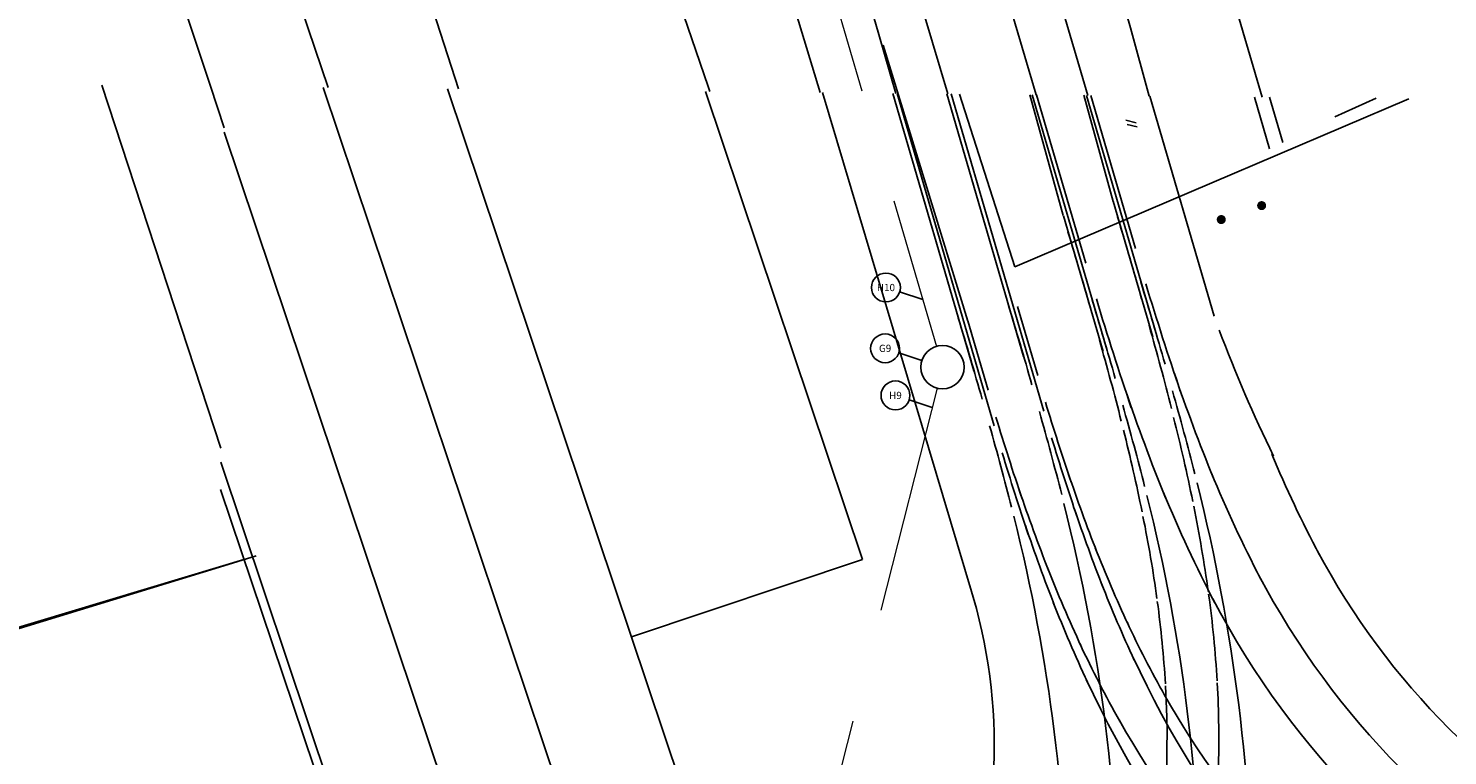
# Model space of a CAD drawing. Units: millimetres. Extents: x 147648 to 149332, y 6398266 to 6398993.
# Drawn here: x 148290 to 148329, y 6398731 to 6398751 of the extents above; entities that cross this region are included whole.
import ezdxf
from ezdxf.enums import TextEntityAlignment as Align

# ---------------------------------------------------------------- set-up
doc = ezdxf.new("R2010")
doc.units = ezdxf.units.MM
for name, pattern in [('DASHED2', [9.525, 6.35, -3.175]), ('Grunden$0$HUS', [0]), ('Grunden$0$ST205', [6.25, 5, -1.25])]:
    doc.linetypes.add(name, pattern=pattern)
for name, color, linetype in [('Grunden$0$Bef_Grund_Heldraget_Scannat', 9, 'Continuous'), ('Grunden$0$Bef_Grund_Streckat_Ospec', 9, 'Grunden$0$ST205'), ('Grunden$0$BYG_TAKKONTUR_BYGG_L', 9, 'Grunden$0$HUS'), ('Grunden$0$PRI_SPÅR_SPÅRVÄG', 8, 'Continuous'), ('Grunden$0$PRI_VÄG_KANTSTÖD', 9, 'Continuous'), ('SIGNAL FÖRKLARING BEFINTLIGT', 10, 'Continuous'), ('SIGNAL Kanalisation BEF KB', 50, 'Continuous')]:
    doc.layers.add(name, color=color, linetype=linetype)
doc.layers.add('SIGNAL Kanalisation Bef SRN110', color=50, linetype='DASHED2', lineweight=0)
doc.styles.get("Standard").update_dxf_attribs({"font": 'isocp.shx'})

# ---------------------------------------------------------------- blocks, each defined once
blk = doc.blocks.new('Grunden$0$BS2', base_point=(207.149, 242.16))
at = {"layer": 'Grunden$0$Bef_Grund_Streckat_Ospec'}
for p, q in [((207.077, 242.16), (207.222, 242.41)), ((207.193, 242.16), (207.337, 242.41))]:
    blk.add_line(p, q, dxfattribs=at)
blk = doc.blocks.new('Grunden')
at = {"layer": 'Grunden$0$Bef_Grund_Heldraget_Scannat'}
for p, q in [((148313.43, 6398750.605), (148315.781, 6398742.958)), ((148308.311, 6398718.481), (148297.924, 6398749.434)), ((148307.829, 6398730.134), (148301.364, 6398749.399)), ((148312.86, 6398736.358), (148308.508, 6398749.326)), ((148311.756, 6398749.292), (148315.882, 6398735.473)), ((148315.55, 6398749.253), (148317.081, 6398744.466)), ((148317.081, 6398744.466), (148328.002, 6398749.125)), ((148317.5, 6398749.233), (148318.425, 6398745.891)), ((148317.685, 6398749.231), (148319.047, 6398744.567)), ((148318.993, 6398749.218), (148319.808, 6398746.274)), ((148319.067, 6398749.217), (148321.013, 6398742.552)), ((148319.185, 6398749.216), (148320.425, 6398744.969)), ((148320.825, 6398749.199), (148322.607, 6398743.095)), ((148323.722, 6398749.169), (148324.141, 6398747.734)), ((148324.14, 6398749.165), (148324.507, 6398747.906)), ((148325.949, 6398748.623), (148327.092, 6398749.135)), ((148305.833, 6398716.436), (148295.175, 6398748.197)), ((148319.806, 6398746.284), (148320.905, 6398742.521)), ((148302.547, 6398716.8), (148295.081, 6398739.048)), ((148295.051, 6398736.145), (148296.064, 6398736.455)), ((148295.726, 6398736.354), (148295.051, 6398736.151)), ((148306.461, 6398734.211), (148312.86, 6398736.358))]:
    blk.add_line(p, q, dxfattribs=at)
at = {"layer": 'Grunden$0$Bef_Grund_Heldraget_Scannat', "const_width": 0.125}
for points in [[(148323.858, 6398746.162, 1), (148323.983, 6398746.161, 1)], [(148322.739, 6398745.775, 1), (148322.864, 6398745.774, 1)]]:
    blk.add_lwpolyline(points, format="xyb", close=True, dxfattribs=at)
at = {"layer": 'Grunden$0$Bef_Grund_Heldraget_Scannat'}
blk.add_lwpolyline([(148302.278, 6398716.914), (148295.073, 6398738.291)], dxfattribs=at)
for centre, radius, start, end in [((148175.695, 6398702.115), 150.717, 15.96862, 16.86859), ((148176.344, 6398700.3), 150.717, 15.97004, 16.87002), ((148415.72, 6398772.814), 99.283, 196.87704, 198.67678), ((148248.012, 6398721.99), 75.717, 14.18112, 15.98116), ((148359.854, 6398756.62), 39.628, 200.5453, 206.0406), ((148354.407, 6398751.861), 32.723, 202.6135, 208.0138), ((148343.756, 6398746.334), 20.722, 208.0138, 275.3783), ((148301.51, 6398731.182), 15, 300.7059, 17.2145)]:
    blk.add_arc(centre, radius, start, end, dxfattribs=at)
at = {"layer": 'Grunden$0$BYG_TAKKONTUR_BYGG_L'}
for points in [[(148323.932, 6398749.167), (148315.955, 6398776.354), (148321.788, 6398778.073), (148320.749, 6398781.661), (148354.294, 6398792.174)], [(148295.051, 6398736.151), (148281.745, 6398732.151), (148280.184, 6398735.987), (148282.583, 6398736.812), (148279.863, 6398744.647), (148279.064, 6398744.319), (148278.098, 6398744.711), (148276.862, 6398748.229), (148277.255, 6398749.035), (148278.295, 6398749.365), (148278.208, 6398749.637)], [(148291.784, 6398749.497), (148295.085, 6398739.439)], [(148285.265, 6398733.146), (148295.051, 6398736.145)]]:
    blk.add_lwpolyline(points, dxfattribs=at)
at = {"layer": 'Grunden$0$PRI_SPÅR_SPÅRVÄG'}
for p, q in [((148313.701, 6398749.272), (148315.948, 6398741.58)), ((148313.819, 6398749.271), (148316.509, 6398740.061)), ((148315.201, 6398749.257), (148317.325, 6398741.982)), ((148315.319, 6398749.256), (148317.887, 6398740.463)), ((148317.567, 6398749.233), (148319.636, 6398742.15)), ((148318.428, 6398745.881), (148319.527, 6398742.118)), ((148317.155, 6398743.37), (148317.716, 6398741.45)), ((148315.778, 6398742.968), (148316.339, 6398741.048))]:
    blk.add_line(p, q, dxfattribs=at)
for points in [[(148308.653, 6398779.897), (148315.064, 6398758.082), (148317.674, 6398749.231)], [(148312.622, 6398771.29), (148315.946, 6398759.952), (148319.106, 6398749.217)], [(148307.764, 6398769.973), (148313.314, 6398750.905), (148313.788, 6398749.271)], [(148309.227, 6398769.37), (148315.223, 6398749.257)]]:
    blk.add_lwpolyline(points, dxfattribs=at)
for centre, radius, start, end in [((148175.695, 6398702.115), 149.283, 15.96862, 16.86859), ((148172.651, 6398699.746), 150.717, 15.96315, 16.86348), ((148176.344, 6398700.3), 149.283, 15.97004, 16.87002), ((148415.72, 6398772.814), 100.717, 196.87704, 198.67678), ((148172.651, 6398699.746), 149.283, 15.96315, 16.86348), ((148248.012, 6398721.99), 74.283, 14.18112, 15.98116), ((148368.197, 6398757.277), 49.283, 198.6604, 202.2605), ((148368.197, 6398757.277), 49.283, 198.6604, 202.2605), ((148368.197, 6398757.277), 50.717, 198.6604, 202.2605), ((148248.659, 6398720.18), 75.717, 14.1797, 15.97972), ((148389.018, 6398762.271), 74.283, 196.86724, 198.66745), ((148248.659, 6398720.18), 74.283, 14.1797, 15.97972), ((148389.018, 6398762.271), 75.717, 196.86724, 198.66745), ((148244.971, 6398719.607), 75.717, 14.18092, 15.98097), ((148272.31, 6398727.87), 50.717, 11.4758, 14.1756), ((148244.971, 6398719.607), 74.283, 14.18092, 15.98097), ((148272.31, 6398727.87), 49.283, 11.4758, 14.1756), ((148389.19, 6398761.283), 74.283, 196.86584, 198.66603), ((148389.19, 6398761.283), 75.717, 196.86584, 198.66603), ((148365.249, 6398754.527), 49.283, 198.684, 201.3835), ((148354.255, 6398751.744), 34.283, 202.2716, 207.6712), ((148365.249, 6398754.527), 50.717, 198.684, 201.3835), ((148272.956, 6398726.062), 50.717, 345.9331, 14.1704), ((148269.268, 6398725.492), 50.717, 345.9336, 14.1696), ((148272.956, 6398726.062), 49.283, 345.9331, 14.1704), ((148354.255, 6398751.744), 35.717, 202.2716, 207.6712), ((148269.268, 6398725.492), 49.283, 345.9336, 14.1696), ((148365.422, 6398753.534), 49.283, 198.6764, 201.377), ((148284.585, 6398730.228), 36.783, 7.8799, 11.4795), ((148284.585, 6398730.228), 38.217, 7.8799, 11.4795), ((148365.422, 6398753.534), 50.717, 198.6764, 201.377), ((148353.566, 6398750.081), 36.783, 201.3699, 204.9702), ((148353.566, 6398750.081), 38.217, 201.3699, 204.9702), ((148343.571, 6398746.281), 22.282, 207.6704, 275.3748), ((148353.735, 6398749.1), 36.783, 201.3802, 204.9791), ((148353.735, 6398749.1), 38.217, 201.3802, 204.9791), ((148292.022, 6398731.194), 29.282, 3.3506, 7.8519), ((148292.022, 6398731.194), 30.718, 3.3506, 7.8519), ((148343.571, 6398746.281), 23.718, 207.6704, 275.3748), ((148346.738, 6398746.979), 29.282, 204.9574, 209.4574), ((148346.738, 6398746.979), 30.718, 204.9574, 209.4574), ((148346.907, 6398745.998), 29.282, 204.9691, 259.1015), ((148296.717, 6398731.412), 24.582, 300.5749, 3.3708), ((148296.717, 6398731.412), 26.017, 300.5749, 3.3708), ((148346.907, 6398745.998), 30.718, 204.9691, 259.1015), ((148343.233, 6398745.053), 25.282, 209.4705, 259.9665), ((148343.233, 6398745.053), 26.718, 209.4705, 259.9665)]:
    blk.add_arc(centre, radius, start, end, dxfattribs=at)
at = {"layer": 'Grunden$0$PRI_VÄG_KANTSTÖD'}
for points in [[(148322.029, 6398785.058), (148314.265, 6398782.781), (148313.644, 6398782.619), (148313.284, 6398782.322), (148313.14, 6398781.855), (148313.117, 6398778.826), (148313.274, 6398776.414), (148314.162, 6398772.37), (148316.387, 6398764.563), (148320.283, 6398751.086), (148320.807, 6398749.199)], [(148294.795, 6398749.467), (148289.837, 6398764.401), (148284.752, 6398779.031)], [(148308.635, 6398749.324), (148308.589, 6398749.46), (148302.931, 6398765.965), (148300.035, 6398775.254), (148300.06, 6398776.192), (148300.206, 6398777.067), (148300.667, 6398777.871), (148301.499, 6398778.54), (148302.84, 6398779.031)], [(148305.061, 6398771.574), (148309.762, 6398755.659), (148311.688, 6398749.293)], [(148295.371, 6398767.269), (148300.064, 6398754.381), (148301.666, 6398749.396)], [(148298.059, 6398749.433), (148295.272, 6398757.673)], [(148295.176, 6398748.32), (148294.795, 6398749.467)]]:
    blk.add_lwpolyline(points, dxfattribs=at)
at = {"layer": 'Grunden$0$Bef_Grund_Heldraget_Scannat', "rotation": 286.8423475000722}
blk.add_blockref('Grunden$0$BS2', (148320.181, 6398748.456), dxfattribs=at)
blk = doc.blocks.new('Textboll')
at = {"lineweight": -2}
blk.add_circle((0, 0), 0.4, dxfattribs=at)
blk.add_attdef('ID', text='', height=0.4, dxfattribs=at).set_placement((0, 0), align=Align.MIDDLE_CENTER)

msp = doc.modelspace()

# ---------------------------------------------------------------- linework, layer by layer
at = {"layer": 'SIGNAL FÖRKLARING BEFINTLIGT', "lineweight": -2}
for p, q in [((148313.891, 6398743.768), (148314.531, 6398743.559)), ((148313.868, 6398742.081), (148314.508, 6398741.872)), ((148314.156, 6398740.778), (148314.795, 6398740.569))]:
    msp.add_line(p, q, dxfattribs=at)
at = {"layer": 'SIGNAL Kanalisation BEF KB'}
msp.add_circle((148315.078, 6398741.686), 0.6, dxfattribs=at)
at = {"layer": 'SIGNAL Kanalisation Bef SRN110'}
for p, q in [((148308.387, 6398764.581), (148314.91, 6398742.262)), ((148314.931, 6398741.104), (148309.893, 6398721.238))]:
    msp.add_line(p, q, dxfattribs=at)

# ---------------------------------------------------------------- block references
msp.add_blockref('Grunden', (0, 0))
at = {"layer": 'SIGNAL FÖRKLARING BEFINTLIGT'}
ref = msp.add_blockref('Textboll', (148313.511, 6398743.892), dxfattribs=at)
ref.add_attrib('ID', 'H10', dxfattribs={"layer": '0', "lineweight": -2, "height": 0.2}).set_placement((148313.511, 6398743.892), align=Align.MIDDLE_CENTER)
ref = msp.add_blockref('Textboll', (148313.488, 6398742.206), dxfattribs=at)
ref.add_attrib('ID', 'G9', dxfattribs={"layer": '0', "lineweight": -2, "height": 0.2}).set_placement((148313.488, 6398742.206), align=Align.MIDDLE_CENTER)
ref = msp.add_blockref('Textboll', (148313.775, 6398740.902), dxfattribs=at)
ref.add_attrib('ID', 'H9', dxfattribs={"layer": '0', "lineweight": -2, "height": 0.2}).set_placement((148313.775, 6398740.902), align=Align.MIDDLE_CENTER)

doc.saveas('drawing.dxf')
